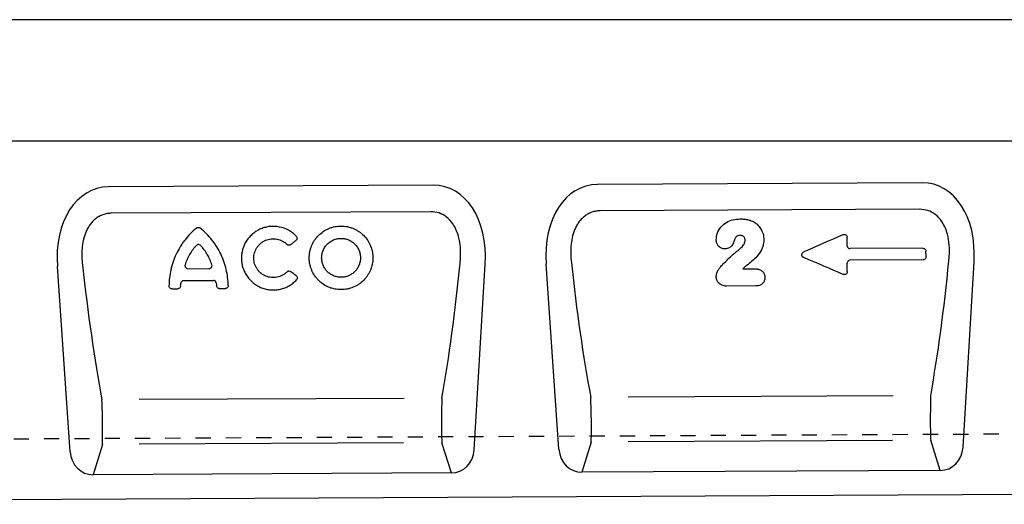
# Model space of a CAD drawing. Units: millimetres. Extents: x 0 to 4200, y 0 to 2970.
# Drawn here: x 937 to 1262, y 2233 to 2393 of the extents above; entities that cross this region are included whole.
import ezdxf

# ---------------------------------------------------------------- set-up
doc = ezdxf.new("R2010")
doc.units = ezdxf.units.MM
doc.header["$LTSCALE"] = 10
doc.linetypes.add('DASHED_1', pattern=[2, 1, -1])
for name, color, linetype in [('C-53B------', 4, 'Continuous'), ('C-53B---ED-', 9, 'Continuous'), ('C-53B---EK-', 4, 'DASHED_1')]:
    doc.layers.add(name, color=color, linetype=linetype)

msp = doc.modelspace()

# ---------------------------------------------------------------- linework, layer by layer
at = {"layer": 'C-53B------'}
for p, q in [((1594.5, 2393.06), (595.5, 2393.06)), ((1073.45, 2338.4), (966.28, 2337.86)), ((1234.75, 2339.21), (1127.58, 2338.67)), ((953.61, 2250.43), (949.4, 2311.59)), ((1086.95, 2251.1), (1090.6, 2312.3)), ((1114.9, 2251.24), (1110.69, 2312.4)), ((1248.25, 2251.9), (1251.9, 2313.11)), ((1079.42, 2243.43), (961.22, 2242.84)), ((1240.72, 2244.24), (1122.51, 2243.64)), ((607, 2233.06), (1606, 2238.06))]:
    msp.add_line(p, q, dxfattribs=at)
at = {"layer": 'C-53B------', "color": 9}
msp.add_line((1063.65, 2253.32), (976.43, 2252.88), dxfattribs=at)
at = {"layer": 'C-53B------'}
msp.add_lwpolyline([(595.5, 2367.56), (623.43, 2367.56, -0.198912), (626.96, 2366.1), (640, 2353.06), (1550, 2353.06), (1563.04, 2366.1, -0.198912), (1566.57, 2367.56), (1594.5, 2367.56)], format="xyb", dxfattribs=at)
for centre, major_axis, ratio, start_param, end_param in [((969.91, 2309.6), (7.02, -27.84), 0.696589, 2.971417, 4.467933), ((1070.1, 2310.1), (-6.74, -27.91), 0.696589, 1.815252, 3.311768), ((1131.21, 2310.4), (7.02, -27.84), 0.696589, 2.971417, 4.467933), ((1231.4, 2310.91), (-6.74, -27.91), 0.696589, 1.815252, 3.311768), ((1240.18, 2253.06), (2.67, -8.49), 0.898671, 6.012211, 7.446941), ((961.66, 2251.67), (-2.59, -8.52), 0.898671, 5.11943, 6.554159), ((1078.89, 2252.25), (2.67, -8.49), 0.898671, 6.012211, 7.446941), ((1122.96, 2252.47), (-2.59, -8.52), 0.898671, 5.11943, 6.554159)]:
    msp.add_ellipse(centre, major_axis=major_axis, ratio=ratio, start_param=start_param, end_param=end_param, dxfattribs=at)
at = {"layer": 'C-53B---ED-'}
for p, q in [((1072.62, 2329.68), (967.2, 2329.15)), ((1233.92, 2330.49), (1128.5, 2329.96)), ((1235.01, 2317.59), (1211.04, 2317.47)), ((1235.13, 2313.78), (1210.95, 2313.66)), ((992.57, 2310.86), (999.39, 2310.9)), ((1175.56, 2310.79), (1179.43, 2310.81)), ((1179.46, 2310.81), (1179.43, 2310.81)), ((991.05, 2306.91), (1000.94, 2306.96)), ((987.13, 2304.24), (989.18, 2304.25)), ((1002.84, 2304.32), (1004.89, 2304.33)), ((1179.91, 2305.14), (1170.22, 2305.1)), ((1063.86, 2268.05), (976.43, 2267.62)), ((1225.16, 2268.86), (1137.72, 2268.42)), ((964.25, 2252.82), (961.22, 2242.84)), ((1079.42, 2243.43), (1076.28, 2253.38)), ((1125.55, 2253.63), (1122.51, 2243.64)), ((1224.94, 2254.13), (1137.73, 2253.69)), ((1240.72, 2244.24), (1237.58, 2254.19))]:
    msp.add_line(p, q, dxfattribs=at)
for centre, major_axis, ratio, start_param, end_param in [((1224.49, 2339.55), (8.19, 125.85), 0.16778, 4.127498, 4.514782), ((976.57, 2338.28), (-9.3, 125.75), 0.167806, 1.768407, 2.155691), ((1063.19, 2338.74), (8.19, 125.85), 0.16778, 4.127498, 4.514782), ((1137.87, 2339.09), (-9.3, 125.75), 0.167806, 1.768407, 2.155691), ((1076.52, 2262.45), (0.09, 10), 0.035345, 0.96863, 2.705755), ((1125.23, 2262.69), (-0.19, 10), 0.035345, 3.57743, 5.314555), ((1237.81, 2263.26), (0.09, 10), 0.035345, 0.96863, 2.705755), ((963.93, 2261.88), (-0.19, 10), 0.035345, 3.57743, 5.314555)]:
    msp.add_ellipse(centre, major_axis=major_axis, ratio=ratio, start_param=start_param, end_param=end_param, dxfattribs=at)
for points, knots in [([(1082.29, 2312.69), (1082.34, 2313.19), (1082.5, 2314.9), (1082.49, 2317.85), (1081.99, 2321.02), (1081.1, 2323.62), (1079.87, 2325.92), (1077.99, 2327.98), (1075.38, 2329.44), (1073.54, 2329.6), (1072.62, 2329.68)], [0, 0, 0, 0, 0.070094, 0.23651, 0.402517, 0.505273, 0.607837, 0.753972, 0.876063, 1, 1, 1, 1]), ([(1128.5, 2329.96), (1128.03, 2329.96), (1127.56, 2329.91), (1126.64, 2329.76), (1126.19, 2329.64), (1125.31, 2329.33), (1124.88, 2329.14), (1124.06, 2328.68), (1123.68, 2328.42), (1122.95, 2327.84), (1122.6, 2327.52), (1121.97, 2326.84), (1121.68, 2326.48), (1121.14, 2325.73), (1120.9, 2325.33), (1120.45, 2324.51), (1120.26, 2324.09), (1119.73, 2322.81), (1119.46, 2321.93), (1119.06, 2320.12), (1118.93, 2319.21), (1118.71, 2316.49), (1118.78, 2314.68), (1119, 2312.87)], [0, 0, 0, 0, 0.0625, 0.0625, 0.125, 0.125, 0.1875, 0.1875, 0.25, 0.25, 0.3125, 0.3125, 0.375, 0.375, 0.4375, 0.4375, 0.5, 0.5, 0.625, 0.625, 0.75, 0.75, 1, 1, 1, 1]), ([(1243.58, 2313.5), (1243.63, 2314), (1243.8, 2315.71), (1243.79, 2318.66), (1243.29, 2321.83), (1242.4, 2324.43), (1241.17, 2326.73), (1239.29, 2328.79), (1236.68, 2330.24), (1234.84, 2330.4), (1233.92, 2330.49)], [0, 0, 0, 0, 0.070094, 0.23651, 0.402517, 0.505273, 0.607837, 0.753972, 0.876063, 1, 1, 1, 1]), ([(967.2, 2329.15), (966.73, 2329.15), (966.26, 2329.11), (965.34, 2328.95), (964.89, 2328.83), (964.01, 2328.52), (963.58, 2328.33), (962.77, 2327.87), (962.38, 2327.62), (961.65, 2327.04), (961.31, 2326.72), (960.67, 2326.04), (960.38, 2325.68), (959.85, 2324.92), (959.6, 2324.53), (959.16, 2323.71), (958.96, 2323.28), (958.43, 2322), (958.16, 2321.12), (957.76, 2319.31), (957.64, 2318.4), (957.42, 2315.68), (957.49, 2313.87), (957.7, 2312.06)], [0, 0, 0, 0, 0.0625, 0.0625, 0.125, 0.125, 0.1875, 0.1875, 0.25, 0.25, 0.3125, 0.3125, 0.375, 0.375, 0.4375, 0.4375, 0.5, 0.5, 0.625, 0.625, 0.75, 0.75, 1, 1, 1, 1]), ([(1166.81, 2320.36), (1166.89, 2321.04), (1167.05, 2322.59), (1168.26, 2324.66), (1170.12, 2326.22), (1172.32, 2327.15), (1173.91, 2327.24), (1174.73, 2327.29)], [0, 0, 0, 0, 0.173798, 0.397968, 0.592276, 0.790314, 1, 1, 1, 1]), ([(1174.73, 2327.29), (1174.94, 2327.29), (1175.64, 2327.28), (1176.72, 2327.17), (1177.86, 2326.89), (1178.47, 2326.64), (1178.73, 2326.53)], [0, 0, 0, 0, 0.149902, 0.514011, 0.797921, 1, 1, 1, 1]), ([(1178.73, 2326.53), (1178.87, 2326.46), (1179.56, 2326.11), (1180.79, 2325.14), (1181.95, 2323.4), (1182.47, 2321.69), (1182.51, 2320.7), (1182.52, 2320.4)], [0, 0, 0, 0, 0.0659981, 0.3046034, 0.6102516, 0.8801275, 1, 1, 1, 1]), ([(995.28, 2324.26), (993.86, 2323.09), (992.59, 2321.77), (991.18, 2319.96), (990.91, 2319.59), (990.39, 2318.83), (990.14, 2318.44), (989.42, 2317.27), (988.99, 2316.47), (988.22, 2314.83), (987.88, 2314), (987.44, 2312.71), (987.3, 2312.28), (987.06, 2311.41), (986.94, 2310.97), (986.45, 2308.77), (986.25, 2306.99), (986.23, 2305.21)], [0, 0, 0, 0, 0.25, 0.25, 0.3125, 0.3125, 0.375, 0.375, 0.5, 0.5, 0.625, 0.625, 0.6875, 0.6875, 0.75, 0.75, 1, 1, 1, 1]), ([(995.28, 2324.26), (995.46, 2324.41), (995.68, 2324.49), (996.02, 2324.49), (996.13, 2324.47), (996.35, 2324.4), (996.45, 2324.34), (996.53, 2324.27)], [0, 0, 0, 0, 0.5, 0.5, 0.75, 0.75, 1, 1, 1, 1]), ([(1005.78, 2305.31), (1005.75, 2307.09), (1005.53, 2308.86), (1004.91, 2311.49), (1004.65, 2312.36), (1004.04, 2314.07), (1003.7, 2314.91), (1002.91, 2316.53), (1002.47, 2317.33), (1001.75, 2318.49), (1001.5, 2318.87), (1000.97, 2319.62), (1000.69, 2319.99), (999.26, 2321.8), (997.97, 2323.1), (996.53, 2324.27)], [0, 0, 0, 0, 0.25, 0.25, 0.375, 0.375, 0.5, 0.5, 0.625, 0.625, 0.6875, 0.6875, 0.75, 0.75, 1, 1, 1, 1]), ([(1028.18, 2321.63), (1027.82, 2322.01), (1027.43, 2322.35), (1026.81, 2322.83), (1026.59, 2322.98), (1026.15, 2323.27), (1025.92, 2323.41), (1024.77, 2324.04), (1023.79, 2324.4), (1021.71, 2324.83), (1020.67, 2324.88), (1019.35, 2324.76), (1019.09, 2324.72), (1018.57, 2324.63), (1018.31, 2324.57), (1017.55, 2324.38), (1017.06, 2324.22), (1016.09, 2323.81), (1015.61, 2323.57), (1014.72, 2323.02), (1014.29, 2322.71), (1013.69, 2322.21), (1013.5, 2322.03), (1013.12, 2321.67), (1012.94, 2321.48), (1012.42, 2320.89), (1012.1, 2320.47), (1011.54, 2319.6), (1011.29, 2319.14), (1010.86, 2318.18), (1010.68, 2317.7), (1010.4, 2316.7), (1010.29, 2316.2), (1010.19, 2315.42), (1010.17, 2315.16), (1010.14, 2314.65), (1010.13, 2314.39), (1010.15, 2313.62), (1010.19, 2313.11), (1010.36, 2312.09), (1010.49, 2311.59), (1010.8, 2310.61), (1010.99, 2310.14), (1011.33, 2309.45), (1011.45, 2309.22), (1011.71, 2308.78), (1011.85, 2308.56), (1012.59, 2307.5), (1013.29, 2306.75), (1014.31, 2305.94), (1014.52, 2305.78), (1014.95, 2305.49), (1015.17, 2305.35), (1015.84, 2304.96), (1016.31, 2304.74), (1017.28, 2304.36), (1017.79, 2304.2), (1018.81, 2303.97), (1019.33, 2303.89), (1020.11, 2303.83), (1020.37, 2303.82), (1020.9, 2303.82), (1021.17, 2303.83), (1021.95, 2303.89), (1022.47, 2303.97), (1023.24, 2304.14), (1023.49, 2304.21), (1023.99, 2304.37), (1024.24, 2304.45), (1024.97, 2304.74), (1025.44, 2304.97), (1026.34, 2305.49), (1026.77, 2305.78), (1027.59, 2306.43), (1027.97, 2306.79), (1028.32, 2307.16)], [0, 0, 0, 0, 0.03125, 0.03125, 0.046875, 0.046875, 0.0625, 0.0625, 0.125, 0.125, 0.1875, 0.1875, 0.203125, 0.203125, 0.21875, 0.21875, 0.25, 0.25, 0.28125, 0.28125, 0.3125, 0.3125, 0.328125, 0.328125, 0.34375, 0.34375, 0.375, 0.375, 0.40625, 0.40625, 0.4375, 0.4375, 0.46875, 0.46875, 0.484375, 0.484375, 0.5, 0.5, 0.53125, 0.53125, 0.5625, 0.5625, 0.59375, 0.59375, 0.609375, 0.609375, 0.625, 0.625, 0.6875, 0.6875, 0.703125, 0.703125, 0.71875, 0.71875, 0.75, 0.75, 0.78125, 0.78125, 0.8125, 0.8125, 0.828125, 0.828125, 0.84375, 0.84375, 0.875, 0.875, 0.890625, 0.890625, 0.90625, 0.90625, 0.9375, 0.9375, 0.96875, 0.96875, 1, 1, 1, 1]), ([(1053.46, 2313.34), (1053.53, 2314.02), (1053.54, 2314.7), (1053.45, 2315.71), (1053.4, 2316.05), (1053.27, 2316.72), (1053.19, 2317.06), (1052.9, 2318.05), (1052.65, 2318.68), (1052.01, 2319.9), (1051.63, 2320.49), (1050.77, 2321.56), (1050.28, 2322.05), (1049.48, 2322.72), (1049.2, 2322.93), (1048.63, 2323.32), (1048.33, 2323.5), (1047.73, 2323.83), (1047.42, 2323.98), (1046.78, 2324.25), (1046.45, 2324.37), (1045.45, 2324.68), (1044.77, 2324.82), (1043.74, 2324.92), (1043.39, 2324.94), (1042.69, 2324.94), (1042.34, 2324.93), (1041.3, 2324.83), (1040.63, 2324.69), (1039.63, 2324.39), (1039.3, 2324.27), (1038.65, 2324), (1038.34, 2323.85), (1037.43, 2323.36), (1036.86, 2322.97), (1035.78, 2322.08), (1035.3, 2321.59), (1034.65, 2320.79), (1034.44, 2320.51), (1034.06, 2319.93), (1033.88, 2319.63), (1033.4, 2318.72), (1033.15, 2318.08), (1032.85, 2317.1), (1032.77, 2316.76), (1032.64, 2316.09), (1032.59, 2315.75), (1032.5, 2314.73), (1032.5, 2314.05), (1032.61, 2313.03), (1032.66, 2312.69), (1032.79, 2312.03), (1032.88, 2311.7), (1033.07, 2311.05), (1033.19, 2310.74), (1033.45, 2310.11), (1033.59, 2309.8), (1034.07, 2308.9), (1034.45, 2308.33), (1035.09, 2307.54), (1035.31, 2307.29), (1035.8, 2306.8), (1036.05, 2306.57), (1036.84, 2305.91), (1037.4, 2305.53), (1038.31, 2305.04), (1038.62, 2304.89), (1039.26, 2304.62), (1039.59, 2304.5), (1040.57, 2304.2), (1041.25, 2304.06), (1042.29, 2303.95), (1042.64, 2303.93), (1043.34, 2303.93), (1043.68, 2303.95), (1044.37, 2304.01), (1044.71, 2304.06), (1045.39, 2304.2), (1045.74, 2304.28), (1046.73, 2304.58), (1047.37, 2304.85), (1048.28, 2305.34), (1048.57, 2305.52), (1049.15, 2305.9), (1049.42, 2306.1), (1050.21, 2306.75), (1050.69, 2307.24), (1051.35, 2308.03), (1051.55, 2308.31), (1051.93, 2308.87), (1052.1, 2309.16), (1052.42, 2309.75), (1052.57, 2310.06), (1052.83, 2310.69), (1052.95, 2311.01), (1053.25, 2311.99), (1053.39, 2312.65), (1053.46, 2313.34)], [0, 0, 0, 0, 0.03125, 0.03125, 0.046875, 0.046875, 0.0625, 0.0625, 0.09375, 0.09375, 0.125, 0.125, 0.15625, 0.15625, 0.171875, 0.171875, 0.1875, 0.1875, 0.203125, 0.203125, 0.21875, 0.21875, 0.25, 0.25, 0.265625, 0.265625, 0.28125, 0.28125, 0.3125, 0.3125, 0.328125, 0.328125, 0.34375, 0.34375, 0.375, 0.375, 0.40625, 0.40625, 0.421875, 0.421875, 0.4375, 0.4375, 0.46875, 0.46875, 0.484375, 0.484375, 0.5, 0.5, 0.53125, 0.53125, 0.546875, 0.546875, 0.5625, 0.5625, 0.578125, 0.578125, 0.59375, 0.59375, 0.625, 0.625, 0.640625, 0.640625, 0.65625, 0.65625, 0.6875, 0.6875, 0.703125, 0.703125, 0.71875, 0.71875, 0.75, 0.75, 0.765625, 0.765625, 0.78125, 0.78125, 0.796875, 0.796875, 0.8125, 0.8125, 0.84375, 0.84375, 0.859375, 0.859375, 0.875, 0.875, 0.90625, 0.90625, 0.921875, 0.921875, 0.9375, 0.9375, 0.953125, 0.953125, 0.96875, 0.96875, 1, 1, 1, 1]), ([(1025.18, 2309.8), (1024.96, 2309.58), (1024.72, 2309.38), (1024.22, 2309), (1023.95, 2308.83), (1023.12, 2308.38), (1022.53, 2308.17), (1021.59, 2307.98), (1021.27, 2307.94), (1020.64, 2307.91), (1020.32, 2307.92), (1019.69, 2307.98), (1019.38, 2308.03), (1018.76, 2308.19), (1018.46, 2308.29), (1017.88, 2308.53), (1017.59, 2308.68), (1017.05, 2309), (1016.8, 2309.18), (1016.32, 2309.58), (1016.09, 2309.8), (1015.67, 2310.27), (1015.48, 2310.51), (1015.13, 2311.03), (1014.98, 2311.3), (1014.71, 2311.86), (1014.6, 2312.16), (1014.41, 2312.75), (1014.35, 2313.05), (1014.25, 2313.66), (1014.23, 2313.98), (1014.22, 2314.6), (1014.24, 2314.91), (1014.33, 2315.53), (1014.39, 2315.83), (1014.66, 2316.74), (1014.92, 2317.31), (1015.44, 2318.1), (1015.63, 2318.35), (1016.05, 2318.82), (1016.27, 2319.04), (1016.76, 2319.45), (1017.02, 2319.64), (1017.56, 2319.97), (1017.84, 2320.11), (1018.42, 2320.36), (1018.72, 2320.46), (1019.34, 2320.62), (1019.65, 2320.68), (1020.28, 2320.75), (1020.6, 2320.76), (1021.23, 2320.73), (1021.55, 2320.69), (1022.17, 2320.57), (1022.48, 2320.49), (1023.08, 2320.27), (1023.37, 2320.14), (1023.93, 2319.85), (1024.2, 2319.68), (1024.7, 2319.3), (1024.95, 2319.09), (1025.17, 2318.87)], [0, 0, 0, 0, 0.03125, 0.03125, 0.0625, 0.0625, 0.125, 0.125, 0.15625, 0.15625, 0.1875, 0.1875, 0.21875, 0.21875, 0.25, 0.25, 0.28125, 0.28125, 0.3125, 0.3125, 0.34375, 0.34375, 0.375, 0.375, 0.40625, 0.40625, 0.4375, 0.4375, 0.46875, 0.46875, 0.5, 0.5, 0.53125, 0.53125, 0.5625, 0.5625, 0.625, 0.625, 0.65625, 0.65625, 0.6875, 0.6875, 0.71875, 0.71875, 0.75, 0.75, 0.78125, 0.78125, 0.8125, 0.8125, 0.84375, 0.84375, 0.875, 0.875, 0.90625, 0.90625, 0.9375, 0.9375, 0.96875, 0.96875, 1, 1, 1, 1]), ([(1026.42, 2318.8), (1026.65, 2318.99), (1026.89, 2319.18), (1027.12, 2319.37), (1027.41, 2319.61), (1027.71, 2319.85), (1028, 2320.1), (1028.05, 2320.13), (1028.09, 2320.17), (1028.14, 2320.21)], [0.000902857, 0.000902857, 0.000902857, 0.000902857, 0.001802178, 0.001802178, 0.001802178, 0.002952573, 0.002952573, 0.002952573, 0.003131284, 0.003131284, 0.003131284, 0.003131284]), ([(1028.18, 2321.63), (1028.27, 2321.53), (1028.35, 2321.42), (1028.45, 2321.18), (1028.48, 2321.04), (1028.48, 2320.78), (1028.45, 2320.64), (1028.33, 2320.4), (1028.25, 2320.3), (1028.14, 2320.21)], [0, 0, 0, 0, 0.25, 0.25, 0.5, 0.5, 0.75, 0.75, 1, 1, 1, 1]), ([(1049.4, 2313.78), (1049.44, 2314.2), (1049.44, 2314.61), (1049.37, 2315.44), (1049.29, 2315.84), (1049.05, 2316.65), (1048.9, 2317.04), (1048.61, 2317.59), (1048.5, 2317.78), (1048.27, 2318.13), (1048.15, 2318.3), (1047.75, 2318.79), (1047.46, 2319.09), (1046.81, 2319.63), (1046.46, 2319.88), (1045.72, 2320.28), (1045.33, 2320.44), (1044.72, 2320.63), (1044.51, 2320.69), (1044.1, 2320.77), (1043.89, 2320.8), (1043.26, 2320.87), (1042.83, 2320.87), (1041.98, 2320.79), (1041.57, 2320.71), (1040.76, 2320.46), (1040.36, 2320.3), (1039.61, 2319.9), (1039.27, 2319.66), (1038.78, 2319.26), (1038.62, 2319.12), (1038.32, 2318.82), (1038.18, 2318.66), (1037.78, 2318.17), (1037.55, 2317.82), (1037.15, 2317.07), (1037, 2316.69), (1036.82, 2316.09), (1036.77, 2315.89), (1036.69, 2315.48), (1036.66, 2315.27), (1036.6, 2314.65), (1036.6, 2314.23), (1036.68, 2313.41), (1036.76, 2312.99), (1037, 2312.2), (1037.15, 2311.82), (1037.45, 2311.26), (1037.55, 2311.08), (1037.78, 2310.74), (1037.9, 2310.57), (1038.3, 2310.08), (1038.59, 2309.79), (1039.24, 2309.25), (1039.58, 2309.01), (1040.14, 2308.71), (1040.32, 2308.62), (1040.71, 2308.45), (1040.92, 2308.38), (1041.52, 2308.19), (1041.93, 2308.11), (1042.78, 2308.02), (1043.21, 2308.02), (1044.05, 2308.1), (1044.46, 2308.18), (1045.28, 2308.43), (1045.67, 2308.59), (1046.23, 2308.89), (1046.41, 2308.99), (1046.76, 2309.23), (1046.93, 2309.35), (1047.41, 2309.75), (1047.71, 2310.05), (1048.24, 2310.69), (1048.47, 2311.05), (1048.86, 2311.78), (1049.02, 2312.16), (1049.27, 2312.96), (1049.35, 2313.37), (1049.4, 2313.78)], [0, 0, 0, 0, 0.03125, 0.03125, 0.0625, 0.0625, 0.09375, 0.09375, 0.109375, 0.109375, 0.125, 0.125, 0.15625, 0.15625, 0.1875, 0.1875, 0.21875, 0.21875, 0.234375, 0.234375, 0.25, 0.25, 0.28125, 0.28125, 0.3125, 0.3125, 0.34375, 0.34375, 0.375, 0.375, 0.390625, 0.390625, 0.40625, 0.40625, 0.4375, 0.4375, 0.46875, 0.46875, 0.484375, 0.484375, 0.5, 0.5, 0.53125, 0.53125, 0.5625, 0.5625, 0.59375, 0.59375, 0.609375, 0.609375, 0.625, 0.625, 0.65625, 0.65625, 0.6875, 0.6875, 0.703125, 0.703125, 0.71875, 0.71875, 0.75, 0.75, 0.78125, 0.78125, 0.8125, 0.8125, 0.84375, 0.84375, 0.859375, 0.859375, 0.875, 0.875, 0.90625, 0.90625, 0.9375, 0.9375, 0.96875, 0.96875, 1, 1, 1, 1]), ([(1169.69, 2317.39), (1169.29, 2317.43), (1168.59, 2317.5), (1167.73, 2318.07), (1167.14, 2318.79), (1166.85, 2319.61), (1166.83, 2320.14), (1166.81, 2320.36)], [0, 0, 0, 0, 0.258243, 0.448844, 0.652835, 0.856307, 1, 1, 1, 1]), ([(1173.11, 2320.98), (1172.96, 2320.59), (1172.64, 2319.71), (1172.11, 2318.56), (1171.28, 2317.77), (1170.48, 2317.44), (1169.93, 2317.4), (1169.69, 2317.39)], [0, 0, 0, 0, 0.2349424, 0.527963, 0.6948143, 0.8619718, 1, 1, 1, 1]), ([(1174.67, 2321.87), (1174.42, 2321.84), (1173.97, 2321.81), (1173.43, 2321.43), (1173.21, 2321.13), (1173.11, 2320.98)], [0, 0, 0, 0, 0.3964451, 0.718937, 1, 1, 1, 1]), ([(1173.65, 2316.62), (1174.15, 2317), (1175.04, 2317.68), (1175.94, 2318.82), (1176.32, 2319.71), (1176.34, 2320.16), (1176.35, 2320.28)], [0, 0, 0, 0, 0.400747, 0.713935, 0.919564, 1, 1, 1, 1]), ([(1176.35, 2320.28), (1176.34, 2320.35), (1176.34, 2320.59), (1176.24, 2320.96), (1175.97, 2321.37), (1175.58, 2321.67), (1175.13, 2321.84), (1174.82, 2321.86), (1174.67, 2321.87)], [0, 0, 0, 0, 0.080845, 0.275419, 0.441503, 0.638236, 0.833519, 1, 1, 1, 1]), ([(1182.52, 2320.4), (1182.51, 2320.05), (1182.47, 2318.91), (1181.8, 2316.95), (1180.37, 2314.92), (1178.57, 2313.27), (1176.93, 2311.99), (1175.95, 2311.14), (1175.56, 2310.79)], [0, 0, 0, 0, 0.084404, 0.2795776, 0.4929739, 0.6828912, 0.8735316, 1, 1, 1, 1]), ([(1208.6, 2322.07), (1208.68, 2322.1), (1208.76, 2322.13), (1208.92, 2322.16), (1209, 2322.16), (1209.25, 2322.15), (1209.41, 2322.11), (1209.69, 2321.94), (1209.81, 2321.82), (1209.96, 2321.53), (1210.01, 2321.37), (1210.01, 2321.21)], [0, 0, 0, 0, 0.125, 0.125, 0.25, 0.25, 0.5, 0.5, 0.75, 0.75, 1, 1, 1, 1]), ([(995.26, 2318.54), (994.39, 2317.62), (993.65, 2316.61), (992.71, 2314.97), (992.43, 2314.41), (991.94, 2313.26), (991.73, 2312.68), (991.55, 2312.08)], [0, 0, 0, 0, 0.5, 0.5, 0.75, 0.75, 1, 1, 1, 1]), ([(996.62, 2318.55), (996.53, 2318.64), (996.43, 2318.72), (996.19, 2318.82), (996.06, 2318.85), (995.81, 2318.85), (995.68, 2318.82), (995.45, 2318.71), (995.34, 2318.64), (995.26, 2318.54)], [0, 0, 0, 0, 0.25, 0.25, 0.5, 0.5, 0.75, 0.75, 1, 1, 1, 1]), ([(1000.39, 2312.13), (1000.03, 2313.31), (999.52, 2314.46), (998.25, 2316.63), (997.49, 2317.64), (996.62, 2318.55)], [0, 0, 0, 0, 0.5, 0.5, 1, 1, 1, 1]), ([(1026.42, 2318.8), (1026.33, 2318.73), (1026.23, 2318.67), (1026.02, 2318.6), (1025.9, 2318.58), (1025.67, 2318.59), (1025.56, 2318.62), (1025.35, 2318.72), (1025.25, 2318.79), (1025.17, 2318.87)], [0, 0, 0, 0, 0.25, 0.25, 0.5, 0.5, 0.75, 0.75, 1, 1, 1, 1]), ([(1168.29, 2311.57), (1168.66, 2311.96), (1169.59, 2312.92), (1171.09, 2314.4), (1172.49, 2315.72), (1173.37, 2316.4), (1173.65, 2316.62)], [0, 0, 0, 0, 0.220387, 0.544516, 0.859192, 1, 1, 1, 1]), ([(1210.02, 2318.43), (1210.02, 2318.3), (1210.05, 2318.17), (1210.15, 2317.94), (1210.23, 2317.83), (1210.42, 2317.66), (1210.53, 2317.59), (1210.77, 2317.49), (1210.91, 2317.47), (1211.04, 2317.47)], [0, 0, 0, 0, 0.25, 0.25, 0.5, 0.5, 0.75, 0.75, 1, 1, 1, 1]), ([(1235.01, 2317.59), (1235.14, 2317.59), (1235.27, 2317.57), (1235.52, 2317.48), (1235.63, 2317.41), (1235.82, 2317.23), (1235.9, 2317.12), (1236, 2316.89), (1236.03, 2316.76), (1236.03, 2316.63)], [0, 0, 0, 0, 0.25, 0.25, 0.5, 0.5, 0.75, 0.75, 1, 1, 1, 1]), ([(1236.04, 2314.75), (1236.04, 2314.93), (1236.04, 2315.11), (1236.04, 2315.29), (1236.04, 2315.54), (1236.03, 2315.79), (1236.03, 2316.04), (1236.03, 2316.23), (1236.03, 2316.43), (1236.03, 2316.63)], [0.000988547, 0.000988547, 0.000988547, 0.000988547, 0.001531632, 0.001531632, 0.001531632, 0.002297447, 0.002297447, 0.002297447, 0.00290017, 0.00290017, 0.00290017, 0.00290017]), ([(1195.57, 2314.64), (1195.48, 2314.68), (1195.4, 2314.73), (1195.25, 2314.86), (1195.18, 2314.93), (1195.08, 2315.09), (1195.05, 2315.19), (1195.01, 2315.38), (1195.01, 2315.47), (1195.06, 2315.76), (1195.16, 2315.94), (1195.42, 2316.23), (1195.58, 2316.34), (1195.76, 2316.42)], [0, 0, 0, 0, 0.125, 0.125, 0.25, 0.25, 0.375, 0.375, 0.5, 0.5, 0.75, 0.75, 1, 1, 1, 1]), ([(1210.95, 2313.66), (1210.83, 2313.66), (1210.7, 2313.63), (1210.48, 2313.53), (1210.37, 2313.46), (1210.21, 2313.28), (1210.15, 2313.17), (1210.07, 2312.94), (1210.05, 2312.81), (1210.05, 2312.69)], [0, 0, 0, 0, 0.25, 0.25, 0.5, 0.5, 0.75, 0.75, 1, 1, 1, 1]), ([(1236.04, 2314.75), (1236.04, 2314.63), (1236.02, 2314.51), (1235.94, 2314.28), (1235.88, 2314.17), (1235.71, 2313.98), (1235.61, 2313.91), (1235.38, 2313.81), (1235.26, 2313.78), (1235.13, 2313.78)], [0, 0, 0, 0, 0.25, 0.25, 0.5, 0.5, 0.75, 0.75, 1, 1, 1, 1]), ([(991.55, 2312.08), (991.53, 2312.01), (991.51, 2311.94), (991.51, 2311.78), (991.51, 2311.71), (991.55, 2311.56), (991.57, 2311.48), (991.64, 2311.35), (991.69, 2311.28), (991.94, 2310.99), (992.25, 2310.86), (992.57, 2310.86)], [0, 0, 0, 0, 0.125, 0.125, 0.25, 0.25, 0.375, 0.375, 0.5, 0.5, 1, 1, 1, 1]), ([(999.39, 2310.9), (999.47, 2310.9), (999.54, 2310.91), (999.69, 2310.94), (999.77, 2310.96), (999.98, 2311.06), (1000.11, 2311.15), (1000.31, 2311.38), (1000.38, 2311.52), (1000.45, 2311.82), (1000.44, 2311.98), (1000.39, 2312.13)], [0, 0, 0, 0, 0.125, 0.125, 0.25, 0.25, 0.5, 0.5, 0.75, 0.75, 1, 1, 1, 1]), ([(1025.18, 2309.8), (1025.26, 2309.89), (1025.36, 2309.96), (1025.59, 2310.06), (1025.71, 2310.09), (1026.08, 2310.11), (1026.33, 2310.03), (1026.52, 2309.87)], [0, 0, 0, 0, 0.25, 0.25, 0.5, 0.5, 1, 1, 1, 1]), ([(1166.8, 2308.22), (1166.8, 2308.29), (1166.83, 2308.79), (1167.08, 2309.65), (1167.6, 2310.72), (1168.07, 2311.29), (1168.29, 2311.57)], [0, 0, 0, 0, 0.051244, 0.403237, 0.717802, 1, 1, 1, 1]), ([(1179.46, 2310.81), (1179.7, 2310.8), (1180.32, 2310.78), (1181.12, 2310.57), (1181.87, 2310.13), (1182.44, 2309.58), (1182.83, 2308.79), (1182.87, 2308.23), (1182.89, 2307.97)], [0, 0, 0, 0, 0.141407, 0.377586, 0.484719, 0.665205, 0.84606, 1, 1, 1, 1]), ([(991.05, 2306.91), (990.94, 2306.91), (990.83, 2306.89), (990.62, 2306.8), (990.52, 2306.74), (990.36, 2306.58), (990.3, 2306.49), (990.2, 2306.29), (990.17, 2306.18), (990.16, 2306.07)], [0, 0, 0, 0, 0.25, 0.25, 0.5, 0.5, 0.75, 0.75, 1, 1, 1, 1]), ([(1001.84, 2306.13), (1001.82, 2306.24), (1001.79, 2306.35), (1001.7, 2306.55), (1001.64, 2306.64), (1001.47, 2306.79), (1001.38, 2306.85), (1001.17, 2306.94), (1001.05, 2306.96), (1000.94, 2306.96)], [0, 0, 0, 0, 0.25, 0.25, 0.5, 0.5, 0.75, 0.75, 1, 1, 1, 1]), ([(1028.14, 2308.58), (1028.1, 2308.61), (1028.07, 2308.63), (1028.04, 2308.66), (1027.73, 2308.91), (1027.42, 2309.15), (1027.11, 2309.4), (1026.92, 2309.56), (1026.72, 2309.72), (1026.52, 2309.87)], [0.001072544, 0.001072544, 0.001072544, 0.001072544, 0.001198839, 0.001198839, 0.001198839, 0.002397679, 0.002397679, 0.002397679, 0.003162267, 0.003162267, 0.003162267, 0.003162267]), ([(1028.14, 2308.58), (1028.24, 2308.5), (1028.33, 2308.4), (1028.47, 2308.16), (1028.52, 2308.04), (1028.55, 2307.84), (1028.55, 2307.77), (1028.55, 2307.64), (1028.54, 2307.58), (1028.48, 2307.38), (1028.41, 2307.26), (1028.32, 2307.16)], [0, 0, 0, 0, 0.25, 0.25, 0.5, 0.5, 0.625, 0.625, 0.75, 0.75, 1, 1, 1, 1]), ([(1170.22, 2305.1), (1170.18, 2305.1), (1169.67, 2305.12), (1168.84, 2305.25), (1167.86, 2305.86), (1167.18, 2306.64), (1166.84, 2307.5), (1166.81, 2308.04), (1166.8, 2308.22)], [0, 0, 0, 0, 0.020361, 0.298038, 0.477383, 0.684154, 0.891238, 1, 1, 1, 1]), ([(1182.89, 2307.97), (1182.85, 2307.58), (1182.78, 2306.9), (1182.24, 2306.06), (1181.53, 2305.48), (1180.71, 2305.18), (1180.16, 2305.15), (1179.91, 2305.14)], [0, 0, 0, 0, 0.253129, 0.44079, 0.639595, 0.837958, 1, 1, 1, 1]), ([(1210.06, 2309.91), (1210.06, 2309.76), (1210.04, 2309.6), (1209.92, 2309.31), (1209.83, 2309.18), (1209.58, 2308.98), (1209.43, 2308.92), (1209.19, 2308.9), (1209.11, 2308.9), (1208.95, 2308.93), (1208.88, 2308.95), (1208.8, 2308.98)], [0, 0, 0, 0, 0.25, 0.25, 0.5, 0.5, 0.75, 0.75, 0.875, 0.875, 1, 1, 1, 1]), ([(987.13, 2304.24), (987, 2304.24), (986.88, 2304.26), (986.65, 2304.37), (986.55, 2304.44), (986.39, 2304.63), (986.33, 2304.74), (986.25, 2304.97), (986.23, 2305.09), (986.23, 2305.21)], [0, 0, 0, 0, 0.25, 0.25, 0.5, 0.5, 0.75, 0.75, 1, 1, 1, 1]), ([(990.07, 2305.15), (990.07, 2305.03), (990.04, 2304.92), (989.96, 2304.71), (989.89, 2304.61), (989.74, 2304.44), (989.64, 2304.37), (989.42, 2304.27), (989.3, 2304.25), (989.18, 2304.25)], [0, 0, 0, 0, 0.25, 0.25, 0.5, 0.5, 0.75, 0.75, 1, 1, 1, 1]), ([(1002.84, 2304.32), (1002.72, 2304.32), (1002.6, 2304.34), (1002.38, 2304.43), (1002.28, 2304.5), (1002.12, 2304.67), (1002.06, 2304.77), (1001.97, 2304.98), (1001.95, 2305.09), (1001.94, 2305.21)], [0, 0, 0, 0, 0.25, 0.25, 0.5, 0.5, 0.75, 0.75, 1, 1, 1, 1]), ([(1005.78, 2305.31), (1005.78, 2305.19), (1005.76, 2305.07), (1005.69, 2304.84), (1005.63, 2304.73), (1005.47, 2304.54), (1005.37, 2304.46), (1005.14, 2304.36), (1005.02, 2304.33), (1004.89, 2304.33)], [0, 0, 0, 0, 0.25, 0.25, 0.5, 0.5, 0.75, 0.75, 1, 1, 1, 1])]:
    msp.add_open_spline(points, degree=3, knots=knots, dxfattribs=at)
for points in [[(1208.6, 2322.07), (1204.32, 2320.18), (1200.04, 2318.3), (1195.76, 2316.42)], [(1210.02, 2318.43), (1210.02, 2319.35), (1210.01, 2320.28), (1210.01, 2321.21)], [(1195.57, 2314.64), (1199.99, 2312.75), (1204.4, 2310.87), (1208.8, 2308.98)], [(1210.06, 2309.91), (1210.06, 2310.84), (1210.05, 2311.76), (1210.05, 2312.69)], [(990.07, 2305.15), (990.09, 2305.46), (990.12, 2305.76), (990.16, 2306.07)], [(1001.84, 2306.13), (1001.88, 2305.82), (1001.91, 2305.51), (1001.94, 2305.21)]]:
    msp.add_open_spline(points, degree=3, dxfattribs=at)
at = {"layer": 'C-53B---EK-', "ltscale": 0.5}
msp.add_line((595.02, 2253), (1606.03, 2258.06), dxfattribs=at)

doc.saveas('drawing.dxf')
